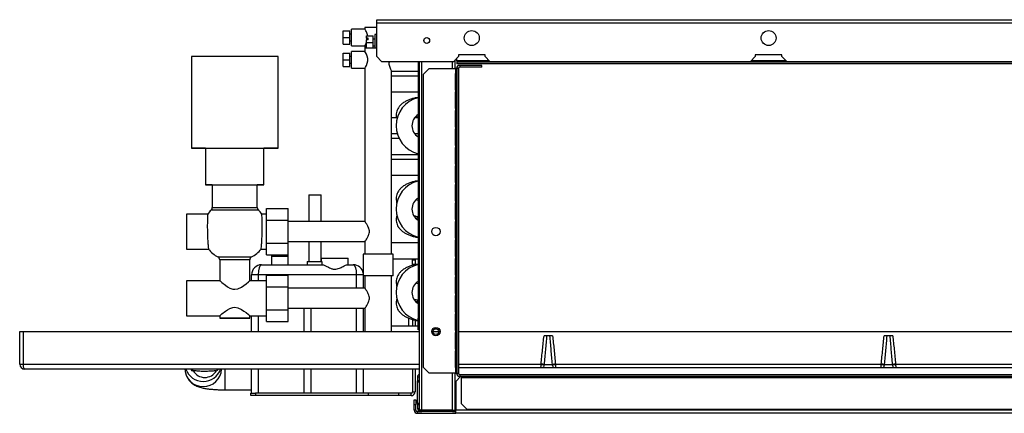
# Model space of a CAD drawing. Units: millimetres. Extents: x 246 to 4779, y 226 to 2747.
# Drawn here: x 246 to 836, y 1398 to 1634 of the extents above; entities that cross this region are included whole.
import ezdxf

# ---------------------------------------------------------------- set-up
doc = ezdxf.new("R2010")
doc.units = ezdxf.units.MM

msp = doc.modelspace()

# ---------------------------------------------------------------- linework, layer by layer
at = {"color": 7, "linetype": 'Continuous', "lineweight": 25}
for p, q in [((459.98, 1632.22), (459.98, 1634.02)), ((459.98, 1634.02), (1365.98, 1634.02)), ((459.98, 1611.84), (459.98, 1632.22)), ((459.98, 1632.22), (1365.98, 1632.22)), ((439.85, 1623.42), (439.85, 1627.42)), ((439.85, 1627.42), (443.85, 1627.42)), ((443.85, 1623.42), (443.85, 1627.42)), ((444.85, 1625.42), (443.85, 1625.42)), ((452.85, 1628.42), (444.85, 1628.42)), ((444.85, 1618.42), (444.85, 1628.42)), ((452.85, 1629.42), (452.85, 1628.42)), ((459.98, 1629.42), (452.85, 1629.42)), ((453.85, 1624.42), (457.85, 1624.42)), ((453.85, 1622.85), (453.85, 1624.42)), ((457.85, 1620.42), (457.85, 1624.42)), ((459.98, 1625.17), (458.85, 1625.17)), ((458.85, 1625.17), (458.85, 1616.92)), ((439.85, 1623.42), (443.85, 1623.42)), ((439.85, 1619.42), (439.85, 1623.42)), ((439.85, 1619.42), (443.85, 1619.42)), ((443.85, 1619.42), (443.85, 1623.42)), ((443.85, 1621.42), (444.85, 1621.42)), ((444.85, 1618.42), (452.87, 1618.42)), ((452.85, 1618.45), (452.85, 1616.92)), ((454.85, 1622.85), (453.85, 1622.85)), ((453.85, 1622.85), (453.85, 1621.98)), ((454.85, 1621.98), (453.85, 1621.98)), ((453.85, 1620.42), (453.85, 1621.98)), ((453.85, 1620.42), (457.85, 1620.42)), ((453.85, 1616.92), (453.85, 1620.42)), ((454.85, 1621.98), (454.85, 1622.85)), ((458.85, 1622.42), (457.85, 1622.42)), ((457.85, 1616.92), (457.85, 1620.42)), ((457.85, 1618.42), (458.85, 1618.42)), ((439.85, 1609.92), (439.85, 1613.92)), ((439.85, 1613.92), (443.85, 1613.92)), ((443.85, 1609.92), (443.85, 1613.92)), ((452.85, 1614.92), (444.85, 1614.92)), ((444.85, 1604.92), (444.85, 1614.92)), ((452.85, 1616.92), (452.85, 1614.92)), ((459.98, 1616.92), (452.85, 1616.92)), ((524.98, 1613.02), (508.98, 1613.02)), ((508.98, 1613.02), (508.98, 1611.84)), ((524.98, 1611.84), (524.98, 1613.02)), ((702.98, 1613.02), (686.98, 1613.02)), ((686.98, 1613.02), (686.98, 1611.84)), ((702.98, 1611.84), (702.98, 1613.02)), ((348.85, 1611.92), (348.85, 1556.92)), ((400.85, 1611.92), (348.85, 1611.92)), ((400.85, 1556.92), (400.85, 1611.92)), ((439.85, 1609.92), (443.85, 1609.92)), ((439.85, 1605.92), (439.85, 1609.92)), ((444.85, 1611.92), (443.85, 1611.92)), ((443.85, 1605.92), (443.85, 1609.92)), ((443.85, 1607.92), (444.85, 1607.92)), ((459.98, 1611.84), (462.81, 1609.02)), ((462.81, 1609.02), (506.15, 1609.02)), ((484.85, 1609.02), (484.85, 1454.92)), ((485.43, 1609.02), (485.43, 1400.52)), ((506.15, 1609.02), (508.98, 1611.84)), ((507.03, 1604.82), (507.03, 1609.9)), ((507.93, 1609.42), (507.93, 1610.79)), ((507.93, 1609.42), (507.93, 1608.62)), ((507.93, 1608.62), (507.93, 1607.62)), ((1318.13, 1608.62), (507.93, 1608.62)), ((1318.13, 1607.62), (507.93, 1607.62)), ((509.73, 1606.62), (509.73, 1605.62)), ((522.93, 1606.62), (509.73, 1606.62)), ((515.75, 1609.31), (525.75, 1609.31)), ((515.75, 1608.62), (515.75, 1609.31)), ((515.75, 1609.19), (525.75, 1609.19)), ((525.75, 1608.62), (515.75, 1608.62)), ((522.93, 1605.62), (522.93, 1606.62)), ((524.98, 1611.84), (527.81, 1609.02)), ((525.75, 1609.31), (525.75, 1608.62)), ((526.55, 1609.31), (527.51, 1609.31)), ((526.55, 1608.62), (526.55, 1609.31)), ((526.55, 1609.19), (527.64, 1609.19)), ((536.55, 1608.62), (526.55, 1608.62)), ((527.81, 1609.02), (684.15, 1609.02)), ((536.55, 1609.02), (536.55, 1608.62)), ((537.35, 1608.62), (537.35, 1609.02)), ((547.35, 1608.62), (537.35, 1608.62)), ((547.35, 1609.02), (547.35, 1608.62)), ((548.15, 1608.62), (548.15, 1609.02)), ((558.15, 1608.62), (548.15, 1608.62)), ((558.15, 1609.02), (558.15, 1608.62)), ((558.95, 1608.62), (558.95, 1609.02)), ((568.95, 1608.62), (558.95, 1608.62)), ((568.95, 1609.02), (568.95, 1608.62)), ((569.75, 1608.62), (569.75, 1609.02)), ((579.75, 1608.62), (569.75, 1608.62)), ((579.75, 1609.02), (579.75, 1608.62)), ((580.55, 1608.62), (580.55, 1609.02)), ((590.55, 1608.62), (580.55, 1608.62)), ((590.55, 1609.02), (590.55, 1608.62)), ((591.35, 1608.62), (591.35, 1609.02)), ((601.35, 1608.62), (591.35, 1608.62)), ((601.35, 1609.02), (601.35, 1608.62)), ((602.15, 1608.62), (602.15, 1609.02)), ((612.15, 1608.62), (602.15, 1608.62)), ((612.15, 1609.02), (612.15, 1608.62)), ((612.95, 1608.62), (612.95, 1609.02)), ((622.95, 1608.62), (612.95, 1608.62)), ((622.95, 1609.02), (622.95, 1608.62)), ((623.75, 1608.62), (623.75, 1609.02)), ((633.75, 1608.62), (623.75, 1608.62)), ((633.75, 1609.02), (633.75, 1608.62)), ((634.55, 1608.62), (634.55, 1609.02)), ((644.55, 1608.62), (634.55, 1608.62)), ((644.55, 1609.02), (644.55, 1608.62)), ((645.35, 1608.62), (645.35, 1609.02)), ((655.35, 1608.62), (645.35, 1608.62)), ((655.35, 1609.02), (655.35, 1608.62)), ((656.15, 1608.62), (656.15, 1609.02)), ((666.15, 1608.62), (656.15, 1608.62)), ((666.15, 1609.02), (666.15, 1608.62)), ((666.95, 1608.62), (666.95, 1609.02)), ((676.95, 1608.62), (666.95, 1608.62)), ((676.95, 1609.02), (676.95, 1608.62)), ((677.75, 1608.62), (677.75, 1609.02)), ((687.75, 1608.62), (677.75, 1608.62)), ((684.15, 1609.02), (686.98, 1611.84)), ((684.32, 1609.19), (687.75, 1609.19)), ((684.45, 1609.31), (687.75, 1609.31)), ((687.75, 1609.31), (687.75, 1608.62)), ((688.55, 1609.31), (698.55, 1609.31)), ((688.55, 1608.62), (688.55, 1609.31)), ((688.55, 1609.19), (698.55, 1609.19)), ((698.55, 1608.62), (688.55, 1608.62)), ((698.55, 1609.31), (698.55, 1608.62)), ((699.35, 1609.31), (705.51, 1609.31)), ((699.35, 1608.62), (699.35, 1609.31)), ((699.35, 1609.19), (705.64, 1609.19)), ((709.35, 1608.62), (699.35, 1608.62)), ((702.98, 1611.84), (705.81, 1609.02)), ((705.81, 1609.02), (1120.15, 1609.02)), ((709.35, 1609.02), (709.35, 1608.62)), ((710.15, 1608.62), (710.15, 1609.02)), ((720.15, 1608.62), (710.15, 1608.62)), ((720.15, 1609.02), (720.15, 1608.62)), ((720.95, 1608.62), (720.95, 1609.02)), ((730.95, 1608.62), (720.95, 1608.62)), ((730.95, 1609.02), (730.95, 1608.62)), ((731.75, 1608.62), (731.75, 1609.02)), ((741.75, 1608.62), (731.75, 1608.62)), ((741.75, 1609.02), (741.75, 1608.62)), ((742.55, 1608.62), (742.55, 1609.02)), ((752.55, 1608.62), (742.55, 1608.62)), ((752.55, 1609.02), (752.55, 1608.62)), ((753.35, 1608.62), (753.35, 1609.02)), ((763.35, 1608.62), (753.35, 1608.62)), ((763.35, 1609.02), (763.35, 1608.62)), ((764.15, 1608.62), (764.15, 1609.02)), ((774.15, 1608.62), (764.15, 1608.62)), ((774.15, 1609.02), (774.15, 1608.62)), ((774.95, 1608.62), (774.95, 1609.02)), ((784.95, 1608.62), (774.95, 1608.62)), ((784.95, 1609.02), (784.95, 1608.62)), ((785.75, 1608.62), (785.75, 1609.02)), ((795.75, 1608.62), (785.75, 1608.62)), ((795.75, 1609.02), (795.75, 1608.62)), ((796.55, 1608.62), (796.55, 1609.02)), ((806.55, 1608.62), (796.55, 1608.62)), ((806.55, 1609.02), (806.55, 1608.62)), ((807.35, 1608.62), (807.35, 1609.02)), ((817.35, 1608.62), (807.35, 1608.62)), ((817.35, 1609.02), (817.35, 1608.62)), ((818.15, 1608.62), (818.15, 1609.02)), ((828.15, 1608.62), (818.15, 1608.62)), ((828.15, 1609.02), (828.15, 1608.62)), ((828.95, 1608.62), (828.95, 1609.02)), ((838.95, 1608.62), (828.95, 1608.62)), ((439.85, 1605.92), (443.85, 1605.92)), ((444.85, 1604.92), (452.87, 1604.92)), ((452.85, 1604.95), (452.85, 1512.92)), ((468.84, 1603.17), (484.85, 1603.17)), ((468.85, 1493.42), (468.85, 1603.18)), ((491.47, 1604.82), (487.93, 1601.28)), ((487.93, 1425.45), (487.93, 1601.28)), ((491.47, 1604.82), (507.13, 1604.82)), ((507.13, 1604.82), (507.13, 1421.92)), ((507.93, 1604.82), (507.13, 1604.82)), ((507.23, 1601.82), (507.92, 1601.82)), ((507.23, 1591.82), (507.23, 1601.82)), ((507.36, 1591.82), (507.36, 1601.82)), ((507.92, 1601.82), (507.92, 1591.82)), ((508.93, 1604.82), (507.93, 1604.82)), ((507.93, 1604.82), (507.93, 1421.92)), ((508.93, 1604.82), (508.93, 1421.92)), ((522.93, 1605.62), (509.73, 1605.62)), ((484.85, 1600.17), (468.85, 1600.17)), ((468.85, 1590.67), (484.85, 1590.67)), ((507.92, 1591.82), (507.23, 1591.82)), ((507.23, 1590.72), (507.92, 1590.72)), ((507.23, 1580.72), (507.23, 1590.72)), ((507.36, 1580.72), (507.36, 1590.72)), ((507.92, 1590.72), (507.92, 1580.72)), ((507.92, 1580.72), (507.23, 1580.72)), ((507.23, 1579.62), (507.92, 1579.62)), ((507.23, 1569.62), (507.23, 1579.62)), ((507.36, 1569.62), (507.36, 1579.62)), ((507.92, 1579.62), (507.92, 1569.62)), ((472.27, 1575.17), (468.85, 1575.17)), ((484.85, 1575.17), (482.73, 1575.17)), ((468.85, 1565.67), (472.27, 1565.67)), ((482.73, 1565.67), (484.85, 1565.67)), ((507.92, 1569.62), (507.23, 1569.62)), ((507.23, 1568.52), (507.92, 1568.52)), ((507.23, 1558.52), (507.23, 1568.52)), ((507.36, 1558.52), (507.36, 1568.52)), ((507.92, 1568.52), (507.92, 1558.52)), ((473.44, 1562.67), (468.85, 1562.67)), ((348.85, 1556.92), (400.85, 1556.92)), ((357.35, 1556.92), (357.35, 1534.92)), ((392.35, 1534.92), (392.35, 1556.92)), ((468.85, 1553.17), (484.85, 1553.17)), ((507.92, 1558.52), (507.23, 1558.52)), ((507.23, 1557.42), (507.92, 1557.42)), ((507.23, 1547.42), (507.23, 1557.42)), ((507.36, 1547.42), (507.36, 1557.42)), ((507.92, 1557.42), (507.92, 1547.42)), ((484.85, 1550.17), (468.85, 1550.17)), ((507.92, 1547.42), (507.23, 1547.42)), ((507.23, 1546.32), (507.92, 1546.32)), ((507.23, 1536.32), (507.23, 1546.32)), ((507.36, 1536.32), (507.36, 1546.32)), ((507.92, 1546.32), (507.92, 1536.32)), ((468.85, 1540.67), (484.85, 1540.67)), ((507.92, 1536.32), (507.23, 1536.32)), ((357.35, 1534.92), (392.35, 1534.92)), ((361.35, 1534.92), (361.35, 1521.29)), ((388.35, 1521.29), (388.35, 1534.92)), ((507.23, 1535.22), (507.92, 1535.22)), ((507.23, 1525.22), (507.23, 1535.22)), ((507.36, 1525.22), (507.36, 1535.22)), ((507.92, 1535.22), (507.92, 1525.22)), ((419.18, 1529.02), (419.18, 1512.92)), ((419.18, 1529.02), (426.68, 1529.02)), ((426.68, 1512.92), (426.68, 1529.02)), ((507.92, 1525.22), (507.23, 1525.22)), ((507.23, 1524.12), (507.92, 1524.12)), ((507.23, 1514.12), (507.23, 1524.12)), ((507.36, 1514.12), (507.36, 1524.12)), ((507.92, 1524.12), (507.92, 1514.12)), ((393.85, 1520.77), (406.85, 1520.77)), ((393.85, 1513.84), (393.85, 1520.77)), ((406.85, 1513.84), (406.85, 1520.77)), ((358.61, 1517.39), (345.85, 1517.39)), ((345.85, 1517.39), (345.85, 1496.44)), ((393.85, 1517.39), (391.08, 1517.39)), ((393.85, 1499.99), (393.85, 1513.84)), ((393.85, 1513.84), (406.85, 1513.84)), ((406.85, 1499.99), (406.85, 1513.84)), ((452.85, 1512.92), (406.85, 1512.92)), ((507.92, 1514.12), (507.23, 1514.12)), ((507.23, 1513.02), (507.92, 1513.02)), ((507.23, 1503.02), (507.23, 1513.02)), ((507.36, 1503.02), (507.36, 1513.02)), ((507.92, 1513.02), (507.92, 1503.02)), ((393.85, 1499.99), (406.85, 1499.99)), ((393.85, 1493.06), (393.85, 1499.99)), ((406.85, 1500.92), (452.89, 1500.92)), ((406.85, 1493.06), (406.85, 1499.99)), ((419.18, 1500.92), (419.18, 1489.02)), ((426.68, 1489.02), (426.68, 1500.92)), ((452.85, 1500.97), (452.85, 1493.42)), ((484.85, 1500.17), (468.85, 1500.17)), ((507.92, 1503.02), (507.23, 1503.02)), ((507.23, 1501.92), (507.92, 1501.92)), ((507.23, 1491.92), (507.23, 1501.92)), ((507.36, 1491.92), (507.36, 1501.92)), ((507.92, 1501.92), (507.92, 1491.92)), ((345.85, 1496.44), (359.06, 1496.44)), ((390.64, 1496.44), (393.85, 1496.44)), ((365.85, 1489.92), (365.85, 1477.39)), ((383.85, 1477.39), (383.85, 1489.92)), ((393.85, 1493.06), (406.85, 1493.06)), ((397.04, 1493.06), (396.93, 1492.02)), ((396.93, 1492.02), (396.93, 1487.02)), ((406.93, 1492.02), (406.82, 1493.06)), ((406.93, 1487.02), (406.93, 1492.02)), ((418.18, 1489.02), (418.18, 1487.02)), ((418.18, 1489.02), (426.95, 1489.02)), ((426.93, 1489.02), (426.93, 1491.02)), ((426.93, 1491.02), (442.93, 1491.02)), ((426.95, 1489.02), (426.95, 1487.02)), ((442.93, 1487.02), (442.93, 1491.02)), ((451.85, 1493.42), (451.85, 1480.42)), ((460.85, 1493.42), (451.85, 1493.42)), ((469.85, 1493.42), (460.85, 1493.42)), ((469.85, 1480.42), (469.85, 1493.42)), ((469.85, 1490.67), (484.85, 1490.67)), ((481.43, 1487.19), (481.43, 1490.02)), ((481.43, 1490.02), (482.93, 1490.02)), ((482.93, 1490.02), (482.93, 1487.19)), ((507.92, 1491.92), (507.23, 1491.92)), ((507.23, 1490.82), (507.92, 1490.82)), ((507.23, 1480.82), (507.23, 1490.82)), ((507.36, 1480.82), (507.36, 1490.82)), ((507.92, 1490.82), (507.92, 1480.82)), ((390.93, 1487.02), (427.51, 1487.02)), ((442.35, 1487.02), (445.93, 1487.02)), ((481.43, 1487.19), (481.43, 1486.67)), ((482.93, 1487.19), (481.43, 1487.19)), ((365.85, 1477.39), (345.85, 1477.39)), ((345.85, 1477.39), (345.85, 1456.44)), ((393.85, 1477.39), (383.85, 1477.39)), ((384.93, 1477.39), (384.93, 1481.02)), ((388.93, 1481.02), (384.93, 1481.02)), ((447.93, 1481.02), (388.93, 1481.02)), ((393.85, 1480.77), (406.85, 1480.77)), ((393.85, 1473.84), (393.85, 1480.77)), ((406.85, 1473.84), (406.85, 1480.77)), ((460.85, 1480.42), (451.85, 1480.42)), ((451.93, 1480.42), (451.93, 1472.92)), ((452.85, 1480.42), (452.85, 1472.92)), ((469.85, 1480.42), (460.85, 1480.42)), ((468.85, 1446.92), (468.85, 1480.42)), ((507.92, 1480.82), (507.23, 1480.82)), ((507.23, 1479.72), (507.92, 1479.72)), ((507.23, 1469.72), (507.23, 1479.72)), ((507.36, 1469.72), (507.36, 1479.72)), ((507.92, 1479.72), (507.92, 1469.72)), ((393.85, 1459.99), (393.85, 1473.84)), ((393.85, 1473.84), (406.85, 1473.84)), ((406.85, 1459.99), (406.85, 1473.84)), ((452.85, 1472.92), (406.85, 1472.92)), ((483.95, 1465.02), (484.85, 1465.02)), ((507.92, 1469.72), (507.23, 1469.72)), ((507.23, 1468.62), (507.92, 1468.62)), ((507.23, 1458.62), (507.23, 1468.62)), ((507.36, 1458.62), (507.36, 1468.62)), ((507.92, 1468.62), (507.92, 1458.62)), ((393.85, 1459.99), (406.85, 1459.99)), ((393.85, 1453.06), (393.85, 1459.99)), ((406.85, 1460.92), (452.89, 1460.92)), ((406.85, 1453.06), (406.85, 1459.99)), ((416.43, 1446.92), (416.43, 1460.92)), ((420.43, 1460.92), (420.43, 1446.92)), ((451.93, 1460.92), (451.93, 1446.92)), ((452.85, 1460.97), (452.85, 1446.92)), ((484.85, 1464.02), (484.48, 1464.02)), ((507.92, 1458.62), (507.23, 1458.62)), ((345.85, 1456.44), (365.85, 1456.44)), ((365.85, 1456.44), (365.85, 1454.92)), ((365.85, 1454.92), (383.85, 1454.92)), ((383.85, 1456.44), (393.85, 1456.44)), ((383.85, 1454.92), (383.85, 1456.44)), ((384.93, 1446.92), (384.93, 1456.44)), ((393.85, 1453.06), (406.85, 1453.06)), ((478.93, 1455.07), (478.93, 1450.17)), ((481.43, 1454.18), (481.43, 1450.17)), ((482.93, 1453.8), (482.93, 1450.17)), ((484.85, 1454.92), (485.43, 1454.92)), ((484.85, 1447.92), (484.85, 1454.92)), ((507.23, 1457.52), (507.92, 1457.52)), ((507.23, 1447.52), (507.23, 1457.52)), ((507.36, 1447.52), (507.36, 1457.52)), ((507.92, 1457.52), (507.92, 1447.52)), ((245.85, 1427.42), (245.85, 1446.92)), ((245.85, 1446.92), (247.85, 1446.92)), ((247.85, 1446.92), (247.85, 1427.42)), ((247.85, 1446.92), (485.43, 1446.92)), ((484.85, 1450.17), (468.85, 1450.17)), ((485.43, 1447.92), (484.85, 1447.92)), ((493.68, 1446.92), (497.18, 1446.92)), ((507.92, 1447.52), (507.23, 1447.52)), ((508.93, 1446.92), (1318.93, 1446.92)), ((507.23, 1446.42), (507.92, 1446.42)), ((507.23, 1436.42), (507.23, 1446.42)), ((507.36, 1436.42), (507.36, 1446.42)), ((507.92, 1446.42), (507.92, 1436.42)), ((565.42, 1444.42), (560.28, 1444.42)), ((769.42, 1444.42), (764.28, 1444.42)), ((507.92, 1436.42), (507.23, 1436.42)), ((507.23, 1435.32), (507.92, 1435.32)), ((507.23, 1425.32), (507.23, 1435.32)), ((507.36, 1425.32), (507.36, 1435.32)), ((507.92, 1435.32), (507.92, 1425.32)), ((245.85, 1427.42), (247.85, 1427.42)), ((485.43, 1424.42), (248.85, 1424.42)), ((348.9, 1424.42), (349.43, 1423.27)), ((364.49, 1423.68), (364.85, 1424.54)), ((384.93, 1410.02), (384.93, 1424.42)), ((416.43, 1410.02), (416.43, 1424.42)), ((420.43, 1424.42), (420.43, 1410.02)), ((451.93, 1424.42), (451.93, 1410.02)), ((481.43, 1424.42), (481.43, 1410.78)), ((482.93, 1424.42), (482.93, 1410.78)), ((487.93, 1425.45), (491.47, 1421.92)), ((507.92, 1425.32), (507.23, 1425.32)), ((507.36, 1425.42), (507.92, 1425.42)), ((508.93, 1425.42), (1318.93, 1425.42)), ((558.54, 1427.15), (558.55, 1427.42)), ((560.35, 1427.24), (560.35, 1427.15)), ((560.35, 1427.15), (565.35, 1427.15)), ((565.35, 1427.15), (565.35, 1427.24)), ((567.15, 1427.42), (762.55, 1427.42)), ((567.15, 1427.42), (567.16, 1427.15)), ((762.54, 1427.15), (762.55, 1427.42)), ((764.35, 1427.24), (764.35, 1427.15)), ((764.35, 1427.15), (769.35, 1427.15)), ((769.35, 1427.15), (769.35, 1427.24)), ((771.15, 1427.42), (966.55, 1427.42)), ((771.15, 1427.42), (771.16, 1427.15)), ((485.43, 1419.62), (484.43, 1419.62)), ((484.43, 1419.62), (484.43, 1417.41)), ((484.43, 1416.5), (484.43, 1417.41)), ((485.43, 1417.41), (484.43, 1417.41)), ((507.13, 1421.92), (491.47, 1421.92)), ((507.03, 1399.73), (507.03, 1421.92)), ((507.13, 1421.92), (507.93, 1421.92)), ((510.26, 1419.92), (507.43, 1417.09)), ((507.93, 1421.92), (508.93, 1421.92)), ((509.73, 1421.12), (509.73, 1420.12)), ((509.73, 1421.12), (1318.13, 1421.12)), ((509.73, 1420.12), (1318.13, 1420.12)), ((510.73, 1419.92), (510.26, 1419.92)), ((510.73, 1420.12), (510.73, 1419.32)), ((510.73, 1419.32), (1317.13, 1419.32)), ((510.73, 1403.65), (510.73, 1419.32)), ((512.73, 1420.11), (522.73, 1420.11)), ((512.73, 1419.42), (512.73, 1420.11)), ((522.73, 1419.92), (512.73, 1419.92)), ((522.73, 1419.42), (512.73, 1419.42)), ((522.73, 1420.11), (522.73, 1419.42)), ((523.53, 1420.11), (533.53, 1420.11)), ((523.53, 1419.42), (523.53, 1420.11)), ((533.53, 1419.92), (523.53, 1419.92)), ((533.53, 1419.42), (523.53, 1419.42)), ((533.53, 1420.11), (533.53, 1419.42)), ((534.33, 1420.11), (544.33, 1420.11)), ((534.33, 1419.42), (534.33, 1420.11)), ((544.33, 1419.92), (534.33, 1419.92)), ((544.33, 1419.42), (534.33, 1419.42)), ((544.33, 1420.11), (544.33, 1419.42)), ((545.13, 1420.11), (555.13, 1420.11)), ((545.13, 1419.42), (545.13, 1420.11)), ((555.13, 1419.92), (545.13, 1419.92)), ((555.13, 1419.42), (545.13, 1419.42)), ((555.13, 1420.11), (555.13, 1419.42)), ((555.93, 1420.11), (565.93, 1420.11)), ((555.93, 1419.42), (555.93, 1420.11)), ((565.93, 1419.92), (555.93, 1419.92)), ((565.93, 1419.42), (555.93, 1419.42)), ((565.93, 1420.11), (565.93, 1419.42)), ((566.73, 1420.11), (576.73, 1420.11)), ((566.73, 1419.42), (566.73, 1420.11)), ((576.73, 1419.92), (566.73, 1419.92)), ((576.73, 1419.42), (566.73, 1419.42)), ((576.73, 1420.11), (576.73, 1419.42)), ((577.53, 1420.11), (587.53, 1420.11)), ((577.53, 1419.42), (577.53, 1420.11)), ((587.53, 1419.92), (577.53, 1419.92)), ((587.53, 1419.42), (577.53, 1419.42)), ((587.53, 1420.11), (587.53, 1419.42)), ((588.33, 1420.11), (598.33, 1420.11)), ((588.33, 1419.42), (588.33, 1420.11)), ((598.33, 1419.92), (588.33, 1419.92)), ((598.33, 1419.42), (588.33, 1419.42)), ((598.33, 1420.11), (598.33, 1419.42)), ((599.13, 1420.11), (609.13, 1420.11)), ((599.13, 1419.42), (599.13, 1420.11)), ((609.13, 1419.92), (599.13, 1419.92)), ((609.13, 1419.42), (599.13, 1419.42)), ((609.13, 1420.11), (609.13, 1419.42)), ((609.93, 1420.11), (619.93, 1420.11)), ((609.93, 1419.42), (609.93, 1420.11)), ((619.93, 1419.92), (609.93, 1419.92)), ((619.93, 1419.42), (609.93, 1419.42)), ((619.93, 1420.11), (619.93, 1419.42)), ((620.73, 1420.11), (630.73, 1420.11)), ((620.73, 1419.42), (620.73, 1420.11)), ((630.73, 1419.92), (620.73, 1419.92)), ((630.73, 1419.42), (620.73, 1419.42)), ((630.73, 1420.11), (630.73, 1419.42)), ((631.53, 1420.11), (641.53, 1420.11)), ((631.53, 1419.42), (631.53, 1420.11)), ((641.53, 1419.92), (631.53, 1419.92)), ((641.53, 1419.42), (631.53, 1419.42)), ((641.53, 1420.11), (641.53, 1419.42)), ((642.33, 1420.11), (652.33, 1420.11)), ((642.33, 1419.42), (642.33, 1420.11)), ((652.33, 1419.92), (642.33, 1419.92)), ((652.33, 1419.42), (642.33, 1419.42)), ((652.33, 1420.11), (652.33, 1419.42)), ((653.13, 1420.11), (663.13, 1420.11)), ((653.13, 1419.42), (653.13, 1420.11)), ((663.13, 1419.92), (653.13, 1419.92)), ((663.13, 1419.42), (653.13, 1419.42)), ((663.13, 1420.11), (663.13, 1419.42)), ((663.93, 1420.11), (673.93, 1420.11)), ((663.93, 1419.42), (663.93, 1420.11)), ((673.93, 1419.92), (663.93, 1419.92)), ((673.93, 1419.42), (663.93, 1419.42)), ((673.93, 1420.11), (673.93, 1419.42)), ((674.73, 1420.11), (684.73, 1420.11)), ((674.73, 1419.42), (674.73, 1420.11)), ((684.73, 1419.92), (674.73, 1419.92)), ((684.73, 1419.42), (674.73, 1419.42)), ((684.73, 1420.11), (684.73, 1419.42)), ((685.53, 1420.11), (695.53, 1420.11)), ((685.53, 1419.42), (685.53, 1420.11)), ((695.53, 1419.92), (685.53, 1419.92)), ((695.53, 1419.42), (685.53, 1419.42)), ((695.53, 1420.11), (695.53, 1419.42)), ((696.33, 1420.11), (706.33, 1420.11)), ((696.33, 1419.42), (696.33, 1420.11)), ((706.33, 1419.92), (696.33, 1419.92)), ((706.33, 1419.42), (696.33, 1419.42)), ((706.33, 1420.11), (706.33, 1419.42)), ((707.13, 1420.11), (717.13, 1420.11)), ((707.13, 1419.42), (707.13, 1420.11)), ((717.13, 1419.92), (707.13, 1419.92)), ((717.13, 1419.42), (707.13, 1419.42)), ((717.13, 1420.11), (717.13, 1419.42)), ((717.93, 1420.11), (727.93, 1420.11)), ((717.93, 1419.42), (717.93, 1420.11)), ((727.93, 1419.92), (717.93, 1419.92)), ((727.93, 1419.42), (717.93, 1419.42)), ((727.93, 1420.11), (727.93, 1419.42)), ((728.73, 1420.11), (738.73, 1420.11)), ((728.73, 1419.42), (728.73, 1420.11)), ((738.73, 1419.92), (728.73, 1419.92)), ((738.73, 1419.42), (728.73, 1419.42)), ((738.73, 1420.11), (738.73, 1419.42)), ((739.53, 1420.11), (749.53, 1420.11)), ((739.53, 1419.42), (739.53, 1420.11)), ((749.53, 1419.92), (739.53, 1419.92)), ((749.53, 1419.42), (739.53, 1419.42)), ((749.53, 1420.11), (749.53, 1419.42)), ((750.33, 1420.11), (760.33, 1420.11)), ((750.33, 1419.42), (750.33, 1420.11)), ((760.33, 1419.92), (750.33, 1419.92)), ((760.33, 1419.42), (750.33, 1419.42)), ((760.33, 1420.11), (760.33, 1419.42)), ((761.13, 1420.11), (771.13, 1420.11)), ((761.13, 1419.42), (761.13, 1420.11)), ((771.13, 1419.92), (761.13, 1419.92)), ((771.13, 1419.42), (761.13, 1419.42)), ((771.13, 1420.11), (771.13, 1419.42)), ((771.93, 1420.11), (781.93, 1420.11)), ((771.93, 1419.42), (771.93, 1420.11)), ((781.93, 1419.92), (771.93, 1419.92)), ((781.93, 1419.42), (771.93, 1419.42)), ((781.93, 1420.11), (781.93, 1419.42)), ((782.73, 1420.11), (792.73, 1420.11)), ((782.73, 1419.42), (782.73, 1420.11)), ((792.73, 1419.92), (782.73, 1419.92)), ((792.73, 1419.42), (782.73, 1419.42)), ((792.73, 1420.11), (792.73, 1419.42)), ((793.53, 1420.11), (803.53, 1420.11)), ((793.53, 1419.42), (793.53, 1420.11)), ((803.53, 1419.92), (793.53, 1419.92)), ((803.53, 1419.42), (793.53, 1419.42)), ((803.53, 1420.11), (803.53, 1419.42)), ((804.33, 1420.11), (814.33, 1420.11)), ((804.33, 1419.42), (804.33, 1420.11)), ((814.33, 1419.92), (804.33, 1419.92)), ((814.33, 1419.42), (804.33, 1419.42)), ((814.33, 1420.11), (814.33, 1419.42)), ((815.13, 1420.11), (825.13, 1420.11)), ((815.13, 1419.42), (815.13, 1420.11)), ((825.13, 1419.92), (815.13, 1419.92)), ((825.13, 1419.42), (815.13, 1419.42)), ((825.13, 1420.11), (825.13, 1419.42)), ((825.93, 1420.11), (835.93, 1420.11)), ((825.93, 1419.42), (825.93, 1420.11)), ((835.93, 1419.92), (825.93, 1419.92)), ((835.93, 1419.42), (825.93, 1419.42)), ((835.93, 1420.11), (835.93, 1419.42)), ((368.93, 1412.02), (384.93, 1412.02)), ((484.43, 1403.84), (484.43, 1416.5)), ((485.43, 1416.5), (484.43, 1416.5)), ((507.43, 1417.09), (507.43, 1399.72)), ((384.43, 1408.52), (384.43, 1410.02)), ((384.43, 1410.02), (387.26, 1410.02)), ((387.26, 1408.52), (384.43, 1408.52)), ((387.26, 1410.02), (387.26, 1408.52)), ((454.93, 1410.02), (387.26, 1410.02)), ((454.93, 1408.52), (387.26, 1408.52)), ((416.43, 1410.02), (388.93, 1410.02)), ((447.93, 1410.02), (420.43, 1410.02)), ((454.93, 1410.02), (454.93, 1408.52)), ((472.93, 1410.02), (454.93, 1410.02)), ((472.93, 1408.52), (454.93, 1408.52)), ((472.93, 1410.02), (472.93, 1408.52)), ((480.67, 1410.02), (472.93, 1410.02)), ((480.67, 1408.52), (472.93, 1408.52)), ((480.67, 1408.52), (480.67, 1410.02)), ((481.43, 1410.78), (482.93, 1410.78)), ((482.43, 1405.92), (483.43, 1405.92)), ((482.43, 1403.09), (482.43, 1405.92)), ((483.43, 1405.92), (483.43, 1403.09)), ((482.43, 1399.72), (482.43, 1403.09)), ((483.43, 1403.09), (482.43, 1403.09)), ((483.43, 1399.72), (482.43, 1399.72)), ((483.43, 1399.72), (483.43, 1403.09)), ((485.43, 1403.84), (484.43, 1403.84)), ((484.43, 1403.84), (484.43, 1402.93)), ((485.43, 1402.93), (484.43, 1402.93)), ((484.43, 1402.93), (484.43, 1400.72)), ((484.43, 1400.72), (485.43, 1400.72)), ((487.03, 1399.73), (505.43, 1399.73)), ((487.03, 1399.72), (487.03, 1398.92)), ((505.43, 1399.72), (487.03, 1399.72)), ((487.85, 1399.73), (487.85, 1399.72)), ((505.43, 1399.73), (507.03, 1399.73)), ((505.43, 1398.92), (505.43, 1399.72)), ((1319.43, 1399.72), (507.43, 1399.72)), ((507.43, 1397.92), (507.43, 1399.72)), ((510.73, 1403.65), (514.27, 1400.12)), ((1313.59, 1400.12), (514.27, 1400.12)), ((484.23, 1398.92), (484.23, 1397.92)), ((484.23, 1398.92), (487.03, 1398.92)), ((484.23, 1397.92), (507.43, 1397.92)), ((505.43, 1398.92), (487.03, 1398.92)), ((505.43, 1398.92), (507.43, 1398.92)), ((1319.43, 1397.92), (507.43, 1397.92))]:
    msp.add_line(p, q, dxfattribs=at)
at = {"color": 8, "linetype": 'Continuous', "lineweight": 25}
for p, q in [((487.03, 1399.73), (487.03, 1609.02)), ((505.43, 1604.82), (505.43, 1609.02)), ((527.41, 1609.42), (507.93, 1609.42)), ((705.41, 1609.42), (684.55, 1609.42)), ((388.96, 1519.84), (360.73, 1519.84)), ((361.35, 1521.29), (388.35, 1521.29)), ((364.77, 1491.69), (384.93, 1491.69)), ((383.85, 1489.92), (365.85, 1489.92)), ((406.93, 1492.02), (396.93, 1492.02)), ((388.93, 1481.02), (388.93, 1477.39)), ((451.85, 1481.02), (447.93, 1481.02)), ((447.93, 1472.92), (447.93, 1481.02)), ((447.93, 1446.92), (447.93, 1460.92)), ((388.93, 1456.44), (388.93, 1446.92)), ((247.85, 1427.42), (485.43, 1427.42)), ((368.93, 1424.42), (368.93, 1412.02)), ((388.93, 1424.42), (388.93, 1410.02)), ((447.93, 1410.02), (447.93, 1424.42)), ((507.36, 1427.42), (507.92, 1427.42)), ((508.93, 1427.42), (558.55, 1427.42)), ((505.43, 1399.73), (505.43, 1421.92)), ((486.23, 1399.16), (486.23, 1398.92))]:
    msp.add_line(p, q, dxfattribs=at)
at = {"color": 7, "linetype": 'Continuous', "lineweight": 25, "flags": 128}
for points in [[(452.87, 1604.95), (452.94, 1605.07), (453.26, 1605.6), (453.75, 1606.54), (454.32, 1608), (454.58, 1609.37), (454.54, 1610.8), (454.25, 1612.04), (453.77, 1613.24), (453.21, 1614.32), (452.88, 1614.87), (452.85, 1614.92), (452.85, 1614.92)], [(400.85, 1611.92), (400.67, 1611.92), (400.15, 1611.92), (399.28, 1611.92), (398.08, 1611.92), (396.57, 1611.92), (394.77, 1611.92), (392.69, 1611.92), (390.38, 1611.92), (387.85, 1611.92), (385.15, 1611.92), (382.31, 1611.92), (379.36, 1611.92), (376.36, 1611.92), (373.34, 1611.92), (370.33, 1611.92), (367.39, 1611.92), (364.55, 1611.92), (361.85, 1611.92), (359.32, 1611.92), (357.01, 1611.92), (354.93, 1611.92), (353.13, 1611.92), (351.61, 1611.92), (350.42, 1611.92), (349.55, 1611.92), (349.03, 1611.92), (348.85, 1611.92)], [(357.35, 1556.92), (357.01, 1556.92), (354.93, 1556.92), (353.13, 1556.92), (351.61, 1556.92), (350.42, 1556.92), (349.55, 1556.92), (349.03, 1556.92), (348.85, 1556.92)], [(400.85, 1556.92), (400.67, 1556.92), (400.15, 1556.92), (399.28, 1556.92), (398.08, 1556.92), (396.57, 1556.92), (394.77, 1556.92), (392.69, 1556.92), (392.35, 1556.92)], [(361.35, 1534.92), (360.13, 1534.92), (358.93, 1534.92), (358.06, 1534.92), (357.53, 1534.92), (357.35, 1534.92)], [(392.35, 1534.92), (392.17, 1534.92), (391.64, 1534.92), (390.77, 1534.92), (389.57, 1534.92), (388.35, 1534.92)], [(365.85, 1477.39), (366.2, 1477.09), (367.16, 1476.29), (369.2, 1474.71), (370.47, 1473.84), (371.93, 1473.02), (373.73, 1472.4), (374.85, 1472.28), (376.62, 1472.56), (378.84, 1473.6), (380.28, 1474.55), (381.57, 1475.52), (383.08, 1476.74), (383.75, 1477.31), (383.85, 1477.39), (383.85, 1477.39)], [(365.85, 1456.44), (366.2, 1456.74), (367.16, 1457.54), (369.2, 1459.12), (370.47, 1459.99), (371.93, 1460.81), (373.73, 1461.44), (374.85, 1461.55), (376.62, 1461.27), (378.84, 1460.23), (380.28, 1459.28), (381.57, 1458.32), (383.08, 1457.09), (383.75, 1456.52), (383.85, 1456.44), (383.85, 1456.44)], [(383.85, 1454.92), (383.67, 1454.92), (383.12, 1454.92), (382.24, 1454.92), (381.05, 1454.92), (379.61, 1454.92), (377.98, 1454.92), (376.21, 1454.92), (374.39, 1454.92), (372.59, 1454.92), (370.89, 1454.92), (369.34, 1454.92), (368.02, 1454.92), (366.98, 1454.92), (366.26, 1454.92), (365.9, 1454.92), (365.85, 1454.92)], [(349.43, 1423.27), (349.31, 1423.44), (348.74, 1424.42)], [(560.35, 1427.24), (560.22, 1427.26), (560.05, 1427.27), (559.85, 1427.29), (559.62, 1427.31), (559.37, 1427.34), (559.1, 1427.36), (558.83, 1427.39), (558.55, 1427.42)], [(567.15, 1427.42), (566.87, 1427.39), (566.59, 1427.36), (566.33, 1427.34), (566.08, 1427.31), (565.85, 1427.29), (565.65, 1427.27), (565.48, 1427.26), (565.35, 1427.24)], [(764.35, 1427.24), (764.22, 1427.26), (764.05, 1427.27), (763.85, 1427.29), (763.62, 1427.31), (763.37, 1427.34), (763.1, 1427.36), (762.83, 1427.39), (762.55, 1427.42)], [(771.15, 1427.42), (770.87, 1427.39), (770.59, 1427.36), (770.33, 1427.34), (770.08, 1427.31), (769.85, 1427.29), (769.65, 1427.27), (769.48, 1427.26), (769.35, 1427.24)]]:
    msp.add_lwpolyline(points, dxfattribs=at)
at = {"color": 7, "linetype": 'Continuous', "lineweight": 25}
for centre, radius in [((516.98, 1623.02), 4.5), ((694.98, 1623.02), 4.5), ((489.93, 1621.52), 1.75), ((495.43, 1506.92), 2.5), ((495.43, 1446.92), 2.5), ((495.43, 1446.92), 1.75)]:
    msp.add_circle(centre, radius, dxfattribs=at)
for centre, radius, start, end in [((509.73, 1604.82), 1.8, 90, 180), ((509.73, 1604.82), 0.8, 90, 180), ((488.85, 1570.42), 17.25, 103.40802, 256.59198), ((488.85, 1570.42), 7.75, 121.07295, 238.92705), ((488.85, 1520.42), 17.25, 103.40802, 256.59198), ((488.85, 1520.42), 7.75, 121.07295, 238.92705), ((372.85, 1507.22), 17.5, 133.81306, 144.43356), ((359.35, 1521.29), 2, 313.81306, 0), ((390.35, 1521.29), 2, 180, 226.18694), ((376.85, 1507.22), 17.5, 35.5706, 46.18694), ((372.85, 1507.22), 17.5, 218.01514, 242.51357), ((376.85, 1507.22), 17.5, 297.48643, 321.98451), ((363.85, 1489.92), 2, 0, 62.51357), ((385.85, 1489.92), 2, 117.48643, 180), ((390.93, 1481.02), 6, 90, 180), ((445.93, 1481.02), 6, 9.36679, 90), ((488.85, 1470.42), 17.25, 103.40802, 256.59198), ((488.85, 1470.42), 7.75, 121.07295, 238.92705), ((248.85, 1427.42), 3, 180, 270), ((355.93, 1428.01), 11.03, 199.02316, 340.97684), ((348.19, 1422.42), 2, 29.96725, 54.26352), ((356.85, 1427.42), 8, 210, 330), ((365.51, 1422.42), 2, 125.73861, 150.008), ((559.44, 1439.3), 12.18, 265.74684, 274.25316), ((566.26, 1439.3), 12.18, 265.7468, 274.2532), ((763.44, 1439.3), 12.18, 265.74685, 274.25315), ((770.26, 1439.3), 12.18, 265.74682, 274.25318), ((486.23, 1419.62), 1.8, 116.3878, 180), ((509.73, 1421.92), 1.8, 180, 270), ((509.73, 1421.92), 0.8, 180, 270), ((480.67, 1410.78), 2.26, 270, 0), ((480.67, 1410.78), 0.76, 270, 0), ((484.23, 1399.72), 1.8, 180, 270), ((484.23, 1399.72), 0.8, 180, 270), ((486.23, 1400.72), 1.8, 180, 270)]:
    msp.add_arc(centre, radius, start, end, dxfattribs=at)
at = {"color": 8, "linetype": 'Continuous', "lineweight": 25}
msp.add_arc((355.93, 1424.91), 11, 182.57087, 357.42913, dxfattribs=at)
at = {"color": 7, "linetype": 'Continuous', "lineweight": 25}
for centre, major_axis, start_param, end_param in [((390.93, 1481.02), (0, 6), 0, 1.570796), ((445.93, 1481.02), (0, 6), 4.712389, 6.283185), ((248.85, 1427.42), (0, 3), 1.570796, 3.141593)]:
    msp.add_ellipse(centre, major_axis=major_axis, ratio=0.333333, start_param=start_param, end_param=end_param, dxfattribs=at)
for points, knots in [([(454.52, 1624.42), (454.44, 1624.8), (454.26, 1625.67), (453.73, 1626.86), (453.17, 1627.9), (452.88, 1628.37), (452.86, 1628.41), (452.85, 1628.42)], [0, 0, 0, 0, 0.171194, 0.386963, 0.645376, 0.903478, 1, 1, 1, 1]), ([(452.87, 1618.45), (452.88, 1618.46), (452.9, 1618.5), (453.25, 1619.09), (453.62, 1619.69), (453.82, 1620.21), (453.85, 1620.29)], [0, 0, 0, 0, 0.268965, 0.584299, 0.931774, 1, 1, 1, 1]), ([(467.4, 1609.02), (467.35, 1608.68), (467.23, 1607.9), (467.37, 1606.65), (467.73, 1605.39), (468.24, 1604.24), (468.68, 1603.44), (468.89, 1603.1), (468.84, 1603.18), (468.84, 1603.18)], [0, 0, 0, 0, 0.119411, 0.271964, 0.423133, 0.600329, 0.800945, 0.988286, 1, 1, 1, 1]), ([(484.85, 1587.38), (484.26, 1587.29), (482.91, 1587.09), (480.9, 1586.56), (478.84, 1585.82), (476.93, 1584.87), (475.28, 1583.75), (473.95, 1582.51), (472.94, 1581.21), (472.2, 1579.82), (471.72, 1578.31), (471.53, 1576.74), (471.68, 1575.68), (471.75, 1575.17)], [0, 0, 0, 0, 0.078626, 0.179539, 0.282197, 0.387151, 0.494367, 0.586129, 0.672424, 0.754398, 0.833648, 0.919197, 1, 1, 1, 1]), ([(484.85, 1575.58), (484.39, 1575.69), (483.9, 1575.8), (483.51, 1575.94), (483.49, 1575.95)], [0, 0, 0, 0, 0.93693, 1, 1, 1, 1]), ([(484.85, 1537.38), (484.26, 1537.29), (482.91, 1537.09), (480.9, 1536.56), (478.84, 1535.82), (476.93, 1534.87), (475.28, 1533.75), (473.95, 1532.51), (472.94, 1531.21), (472.2, 1529.82), (471.72, 1528.31), (471.55, 1526.73), (471.67, 1525.24), (471.97, 1524.36), (472.1, 1523.97)], [0, 0, 0, 0, 0.073824, 0.168572, 0.264962, 0.363505, 0.464174, 0.55033, 0.631355, 0.708321, 0.782729, 0.863056, 0.940464, 1, 1, 1, 1]), ([(484.85, 1525.58), (484.39, 1525.69), (483.9, 1525.8), (483.51, 1525.94), (483.49, 1525.95)], [0, 0, 0, 0, 0.936925, 1, 1, 1, 1]), ([(358.61, 1517.39), (358.61, 1517.28), (358.59, 1517.05), (358.48, 1515.24), (358.39, 1512.59), (358.36, 1509.27), (358.42, 1505.7), (358.56, 1502.26), (358.76, 1499.36), (358.97, 1497.24), (359.04, 1496.62), (359.07, 1496.38), (359.06, 1496.44), (359.06, 1496.44)], [0, 0, 0, 0, 0.107188, 0.214368, 0.321709, 0.429022, 0.536123, 0.643168, 0.750433, 0.858007, 0.965538, 0.999849, 1, 1, 1, 1]), ([(390.64, 1496.44), (390.65, 1496.55), (390.68, 1496.78), (390.87, 1498.58), (391.07, 1501.22), (391.24, 1504.54), (391.33, 1508.12), (391.32, 1511.56), (391.25, 1514.47), (391.14, 1516.58), (391.1, 1517.21), (391.08, 1517.46), (391.08, 1517.39), (391.08, 1517.39)], [0, 0, 0, 0, 0.106841, 0.213661, 0.320993, 0.428596, 0.535969, 0.643049, 0.750078, 0.857293, 0.964645, 0.999672, 1, 1, 1, 1]), ([(452.89, 1500.97), (452.88, 1500.95), (452.82, 1500.88), (453.1, 1501.24), (453.64, 1502.01), (454.49, 1503.31), (455.28, 1504.91), (455.62, 1506.62), (455.48, 1508.19), (454.85, 1509.87), (453.91, 1511.45), (453.13, 1512.54), (452.87, 1512.89), (452.85, 1512.91), (452.85, 1512.92)], [0, 0, 0, 0, 0.024123, 0.10708, 0.193041, 0.293485, 0.41277, 0.485541, 0.558603, 0.647845, 0.768227, 0.889356, 0.974879, 1, 1, 1, 1]), ([(472.1, 1516.86), (471.98, 1516.52), (471.68, 1515.67), (471.55, 1514.23), (471.7, 1512.63), (472.15, 1511.13), (472.86, 1509.74), (473.83, 1508.46), (475.05, 1507.28), (476.53, 1506.21), (478.27, 1505.27), (480.23, 1504.48), (482.36, 1503.88), (483.92, 1503.54), (484.77, 1503.46), (484.85, 1503.45)], [0, 0, 0, 0, 0.052779, 0.133063, 0.210434, 0.286346, 0.362575, 0.441147, 0.523894, 0.61194, 0.704818, 0.800308, 0.895624, 0.989981, 1, 1, 1, 1]), ([(482.4, 1516.4), (483.13, 1516.23), (483.93, 1516.04), (484.77, 1515.96), (484.85, 1515.95)], [0, 0, 0, 0, 0.903138, 1, 1, 1, 1]), ([(483.5, 1514.87), (483.71, 1514.95), (484.11, 1515.09), (484.61, 1515.19), (484.85, 1515.23)], [0, 0, 0, 0, 0.511156, 1, 1, 1, 1]), ([(427.51, 1487.02), (427.54, 1487.02), (427.78, 1487.01), (428.52, 1486.79), (430.04, 1486.01), (431.9, 1485.03), (433.76, 1484.37), (435.45, 1484.28), (437.35, 1484.75), (439.39, 1485.77), (441.18, 1486.72), (442.05, 1487.01), (442.32, 1487.02), (442.35, 1487.02)], [0, 0, 0, 0, 0.010435, 0.09597, 0.222713, 0.352875, 0.447757, 0.525871, 0.603803, 0.743991, 0.892262, 0.989171, 1, 1, 1, 1]), ([(484.85, 1487.38), (484.26, 1487.29), (482.91, 1487.09), (480.9, 1486.56), (478.84, 1485.82), (476.93, 1484.87), (475.28, 1483.75), (473.95, 1482.51), (472.94, 1481.21), (472.2, 1479.82), (471.72, 1478.31), (471.55, 1476.73), (471.67, 1475.24), (471.97, 1474.36), (472.1, 1473.97)], [0, 0, 0, 0, 0.073824, 0.168572, 0.264962, 0.363505, 0.464173, 0.550331, 0.631355, 0.708322, 0.78273, 0.863056, 0.940464, 1, 1, 1, 1]), ([(452.89, 1460.97), (452.88, 1460.95), (452.82, 1460.88), (453.1, 1461.24), (453.64, 1462.01), (454.49, 1463.31), (455.28, 1464.91), (455.62, 1466.62), (455.48, 1468.19), (454.85, 1469.87), (453.91, 1471.45), (453.13, 1472.54), (452.87, 1472.89), (452.85, 1472.91), (452.85, 1472.92)], [0, 0, 0, 0, 0.024123, 0.10708, 0.193041, 0.293485, 0.412769, 0.485542, 0.558604, 0.647845, 0.768227, 0.889356, 0.974879, 1, 1, 1, 1]), ([(484.85, 1475.58), (484.39, 1475.69), (483.9, 1475.8), (483.51, 1475.94), (483.49, 1475.95)], [0, 0, 0, 0, 0.93693, 1, 1, 1, 1]), ([(472.1, 1466.86), (471.98, 1466.52), (471.68, 1465.67), (471.55, 1464.23), (471.7, 1462.63), (472.15, 1461.13), (472.86, 1459.74), (473.83, 1458.46), (475.05, 1457.28), (476.53, 1456.21), (478.27, 1455.27), (480.23, 1454.48), (482.36, 1453.88), (483.92, 1453.54), (484.77, 1453.46), (484.85, 1453.45)], [0, 0, 0, 0, 0.052778, 0.133063, 0.210434, 0.286345, 0.362575, 0.441147, 0.523894, 0.611939, 0.704818, 0.800308, 0.895624, 0.989981, 1, 1, 1, 1]), ([(482.4, 1466.4), (483.13, 1466.23), (483.93, 1466.04), (484.77, 1465.96), (484.85, 1465.95)], [0, 0, 0, 0, 0.903138, 1, 1, 1, 1]), ([(483.5, 1464.87), (483.71, 1464.95), (484.11, 1465.09), (484.61, 1465.19), (484.85, 1465.23)], [0, 0, 0, 0, 0.511156, 1, 1, 1, 1]), ([(558.55, 1427.42), (558.83, 1430.31), (559.38, 1435.98), (559.98, 1441.65), (560.28, 1444.42)], [0, 0, 0, 0, 0.510856, 1, 1, 1, 1]), ([(561.87, 1444.42), (561.62, 1441.59), (561.12, 1435.86), (560.61, 1430.14), (560.35, 1427.24)], [0, 0, 0, 0, 0.494169, 1, 1, 1, 1]), ([(565.35, 1427.24), (565.09, 1430.14), (564.57, 1435.86), (564.08, 1441.59), (563.83, 1444.42)], [0, 0, 0, 0, 0.505831, 1, 1, 1, 1]), ([(565.42, 1444.42), (565.72, 1441.65), (566.32, 1435.98), (566.87, 1430.31), (567.15, 1427.42)], [0, 0, 0, 0, 0.489144, 1, 1, 1, 1]), ([(762.55, 1427.42), (762.83, 1430.31), (763.38, 1435.98), (763.98, 1441.65), (764.28, 1444.42)], [0, 0, 0, 0, 0.510856, 1, 1, 1, 1]), ([(765.87, 1444.42), (765.62, 1441.59), (765.12, 1435.86), (764.61, 1430.14), (764.35, 1427.24)], [0, 0, 0, 0, 0.494169, 1, 1, 1, 1]), ([(769.35, 1427.24), (769.09, 1430.14), (768.57, 1435.86), (768.08, 1441.59), (767.83, 1444.42)], [0, 0, 0, 0, 0.505831, 1, 1, 1, 1]), ([(769.42, 1444.42), (769.72, 1441.65), (770.32, 1435.98), (770.87, 1430.31), (771.15, 1427.42)], [0, 0, 0, 0, 0.489144, 1, 1, 1, 1]), ([(344.97, 1424.42), (344.99, 1423.9), (345.05, 1422.78), (345.5, 1421.15), (346.18, 1419.58), (347.05, 1418.18), (348.05, 1416.98), (349.15, 1415.97), (350.3, 1415.14), (351.48, 1414.48), (352.68, 1413.95), (353.97, 1413.51), (355.55, 1413.1), (357.37, 1412.76), (359.42, 1412.49), (361.49, 1412.29), (363.67, 1412.14), (365.93, 1412.05), (367.7, 1412.02), (368.69, 1412.02), (368.93, 1412.02)], [0, 0, 0, 0, 0.046851, 0.100788, 0.152413, 0.202056, 0.249976, 0.296365, 0.341532, 0.386227, 0.432084, 0.482091, 0.542637, 0.627982, 0.701658, 0.770261, 0.841948, 0.91105, 0.978927, 1, 1, 1, 1]), ([(348.63, 1424.41), (348.67, 1424.41), (348.78, 1424.41), (348.83, 1424.39), (348.9, 1424.36), (349.19, 1424.16), (349.34, 1424.05)], [0, 0, 0, 0, 0.103103, 0.355901, 0.650972, 1, 1, 1, 1]), ([(363.78, 1423.42), (363.76, 1423.42), (363.71, 1423.41), (363.11, 1423.38), (361.83, 1423.3), (359.66, 1423.13), (356.94, 1422.91), (354.28, 1423.11), (352.28, 1423.27), (351, 1423.36), (350.18, 1423.4), (349.93, 1423.42), (349.92, 1423.42), (349.92, 1423.42)], [0, 0, 0, 0, 0.046639, 0.131135, 0.227678, 0.328378, 0.499808, 0.656235, 0.750329, 0.833153, 0.911494, 0.988863, 1, 1, 1, 1]), ([(364.36, 1424.05), (364.36, 1424.05), (364.48, 1424.13), (364.66, 1424.27), (364.89, 1424.4), (364.86, 1424.39), (364.99, 1424.41), (365.06, 1424.41)], [0, 0, 0, 0, 0.007165, 0.242831, 0.49962, 0.739237, 1, 1, 1, 1]), ([(485.43, 1400.52), (485.45, 1400.45), (485.5, 1400.32), (485.87, 1400.12), (486.4, 1399.92), (486.82, 1399.79), (487.03, 1399.73)], [0, 0, 0, 0, 0.250005, 0.500008, 0.750005, 1, 1, 1, 1]), ([(487.03, 1398.92), (486.84, 1398.94), (486.46, 1398.97), (485.97, 1399.28), (485.6, 1399.72), (485.45, 1400.16), (485.43, 1400.43), (485.43, 1400.52)], [0, 0, 0, 0, 0.2250828, 0.4502042, 0.6753309, 0.900454, 1, 1, 1, 1]), ([(487.03, 1399.72), (486.91, 1399.73), (486.75, 1399.74), (486.62, 1399.84), (486.59, 1399.87)], [0, 0, 0, 0, 0.71903, 1, 1, 1, 1])]:
    msp.add_open_spline(points, degree=3, knots=knots, dxfattribs=at)
at = {"color": 8, "linetype": 'Continuous', "lineweight": 25}
for points, knots in [([(348.64, 1424.42), (348.73, 1424.41), (348.91, 1424.4), (349.23, 1424.24), (349.31, 1424.14), (349.36, 1424.05)], [0, 0, 0, 0, 0.137781, 0.295564, 1, 1, 1, 1]), ([(364.33, 1424.05), (364.39, 1424.14), (364.46, 1424.24), (364.78, 1424.4), (364.97, 1424.41), (365.05, 1424.42)], [0, 0, 0, 0, 0.705238, 0.86276, 1, 1, 1, 1]), ([(558.38, 1425.42), (558.39, 1425.45), (558.44, 1425.67), (558.5, 1426.27), (558.53, 1426.86), (558.54, 1427.15)], [0, 0, 0, 0, 0.080123, 0.531673, 1, 1, 1, 1]), ([(560.35, 1427.15), (560.3, 1426.86), (560.2, 1426.27), (559.94, 1425.67), (559.72, 1425.45), (559.69, 1425.42)], [0, 0, 0, 0, 0.469001, 0.920096, 1, 1, 1, 1]), ([(566.01, 1425.42), (565.97, 1425.45), (565.76, 1425.67), (565.49, 1426.27), (565.4, 1426.86), (565.35, 1427.15)], [0, 0, 0, 0, 0.0799036, 0.5309995, 1, 1, 1, 1]), ([(567.16, 1427.15), (567.17, 1426.86), (567.19, 1426.27), (567.26, 1425.67), (567.31, 1425.45), (567.32, 1425.42)], [0, 0, 0, 0, 0.468328, 0.919877, 1, 1, 1, 1]), ([(762.38, 1425.42), (762.39, 1425.45), (762.44, 1425.67), (762.5, 1426.27), (762.53, 1426.86), (762.54, 1427.15)], [0, 0, 0, 0, 0.080123, 0.531673, 1, 1, 1, 1]), ([(764.35, 1427.15), (764.3, 1426.86), (764.2, 1426.27), (763.94, 1425.67), (763.72, 1425.45), (763.69, 1425.42)], [0, 0, 0, 0, 0.469, 0.920092, 1, 1, 1, 1]), ([(770.01, 1425.42), (769.97, 1425.45), (769.76, 1425.67), (769.49, 1426.27), (769.4, 1426.86), (769.35, 1427.15)], [0, 0, 0, 0, 0.079899, 0.531, 1, 1, 1, 1]), ([(771.16, 1427.15), (771.17, 1426.86), (771.19, 1426.27), (771.26, 1425.67), (771.31, 1425.45), (771.32, 1425.42)], [0, 0, 0, 0, 0.468328, 0.9198771, 1, 1, 1, 1])]:
    msp.add_open_spline(points, degree=3, knots=knots, dxfattribs=at)

doc.saveas('drawing.dxf')
